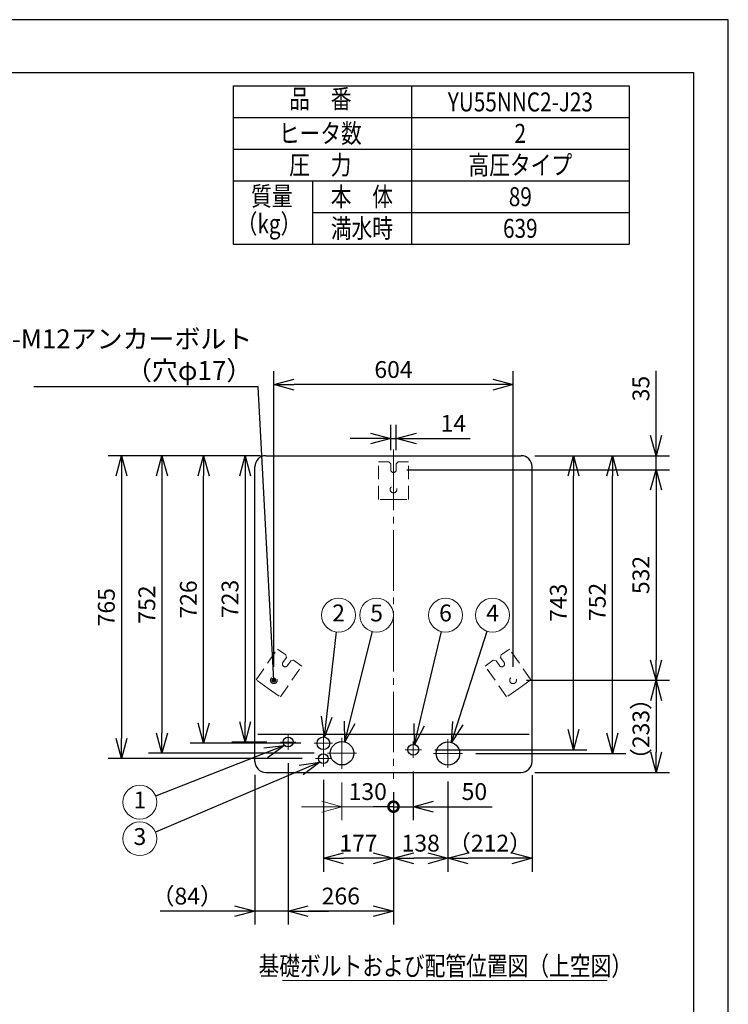
# Model space of a CAD drawing. Extents: x 0 to 3570, y 0 to 5049.
# Drawn here: x 1781 to 3570, y 2561 to 5049 of the extents above; entities that cross this region are included whole.
import ezdxf
from ezdxf.enums import TextEntityAlignment as Align

# ---------------------------------------------------------------- set-up
doc = ezdxf.new("R2010")
doc.units = 0
doc.header["$LTSCALE"] = 17
doc.header["$PDMODE"] = 35
doc.header["$PDSIZE"] = 1
doc.linetypes.add('CENTER', pattern=[12, 9, -1, 1, -1])
doc.linetypes.add('DASHED', pattern=[3, 2, -1])
doc.layers.get('0').update_dxf_attribs({"color": 3, "linetype": 'CONTINUOUS', "lineweight": 25})
doc.layers.get('Defpoints').update_dxf_attribs({"linetype": 'CONTINUOUS'})
for name, color, linetype, lineweight in [('CEN', 4, 'CENTER', 18), ('DIM', 7, 'CONTINUOUS', 18), ('DIMTEXT', 7, 'CONTINUOUS', 18), ('HID', 2, 'DASHED', 18), ('WAKU', 3, 'CONTINUOUS', 25)]:
    doc.layers.add(name, color=color, linetype=linetype, lineweight=lineweight)
doc.styles.get("Standard").update_dxf_attribs({"font": 'sse', "width": 0.8, "bigfont": 'bigfont'})
doc.dimstyles.get("Standard").update_dxf_attribs({"dimscale": 17, "dimtxt": 0.18, "dimasz": 0.18, "dimexe": 0.18, "dimexo": 0.0625, "dimgap": 0.09, "dimtad": 0, "dimtih": 1, "dimtoh": 1, "dimdec": 4, "dimzin": 0, "dimdsep": 46, "dimtxsty": 'STANDARD', "dimcen": 0.09, "dimadec": 0, "dimazin": 0, "dimtfac": 1, "dimtdec": 4, "dimtofl": 0, "dimtmove": 0, "dimatfit": 3, "dimfxl": 1, "dimtolj": 1, "dimtzin": 0, "dimarcsym": 0})

# ---------------------------------------------------------------- blocks, each defined once
blk = doc.blocks.new('_Open30')
at = {"color": 0, "linetype": 'ByBlock', "lineweight": -2}
for p, q in [((-1, 0.268), (0, 0)), ((0, 0), (-1, -0.268)), ((0, 0), (-1, 0))]:
    blk.add_line(p, q, dxfattribs=at)
blk = doc.blocks.new('*D6')
at = {"layer": 'Defpoints', "color": 0}
for p in [(2547.8, 3162.6), (2724.8, 3131.3), (2547.8, 2930.3)]:
    blk.add_point(p, dxfattribs=at)
at = {"layer": 'DIM', "color": 0, "lineweight": -2}
for p, q in [((2547.8, 3128.6), (2547.8, 2896.3)), ((2724.8, 3097.3), (2724.8, 2896.3)), ((2673.8, 2930.3), (2598.8, 2930.3))]:
    blk.add_line(p, q, dxfattribs=at)
at = {"layer": 'DIM', "color": 0, "lineweight": -2, "xscale": 51, "yscale": 51, "zscale": 51, "rotation": 180}
blk.add_blockref('_Open30', (2547.8, 2930.3), dxfattribs=at)
at = {"layer": 'DIM', "color": 0, "lineweight": -2, "xscale": 51, "yscale": 51, "zscale": 51}
blk.add_blockref('_Open30', (2724.8, 2930.3), dxfattribs=at)
at = {"layer": 'DIM', "color": 0, "insert": (2636.3, 2968.6), "char_height": 42.5, "attachment_point": 5}
blk.add_mtext('\\A1;177', dxfattribs=at)
blk = doc.blocks.new('*D7')
at = {"layer": 'Defpoints', "color": 0}
for p in [(2458.8, 3204.6), (2724.8, 3131.3), (2458.8, 2796.7)]:
    blk.add_point(p, dxfattribs=at)
at = {"layer": 'DIM', "color": 0, "lineweight": -2}
for p, q in [((2458.8, 3170.6), (2458.8, 2762.7)), ((2724.8, 3097.3), (2724.8, 2762.7)), ((2673.8, 2796.7), (2509.8, 2796.7))]:
    blk.add_line(p, q, dxfattribs=at)
at = {"layer": 'DIM', "color": 0, "lineweight": -2, "xscale": 51, "yscale": 51, "zscale": 51, "rotation": 180}
blk.add_blockref('_Open30', (2458.8, 2796.7), dxfattribs=at)
at = {"layer": 'DIM', "color": 0, "lineweight": -2, "xscale": 51, "yscale": 51, "zscale": 51}
blk.add_blockref('_Open30', (2724.8, 2796.7), dxfattribs=at)
at = {"layer": 'DIM', "color": 0, "insert": (2591.8, 2834.9), "char_height": 42.5, "attachment_point": 5}
blk.add_mtext('\\A1;266', dxfattribs=at)
blk = doc.blocks.new('*D8')
at = {"layer": 'Defpoints', "color": 0}
for p in [(2862.3, 3158.7), (2724.8, 3131.3), (2724.8, 2930.3)]:
    blk.add_point(p, dxfattribs=at)
at = {"layer": 'DIM', "color": 0, "lineweight": -2}
for p, q in [((2862.3, 3124.7), (2862.3, 2896.3)), ((2724.8, 3097.3), (2724.8, 2896.3)), ((2811.3, 2930.3), (2775.8, 2930.3))]:
    blk.add_line(p, q, dxfattribs=at)
at = {"layer": 'DIM', "color": 0, "lineweight": -2, "xscale": 51, "yscale": 51, "zscale": 51, "rotation": 180}
blk.add_blockref('_Open30', (2724.8, 2930.3), dxfattribs=at)
at = {"layer": 'DIM', "color": 0, "lineweight": -2, "xscale": 51, "yscale": 51, "zscale": 51}
blk.add_blockref('_Open30', (2862.3, 2930.3), dxfattribs=at)
at = {"layer": 'DIM', "color": 0, "insert": (2793.5, 2968.6), "char_height": 42.5, "attachment_point": 5}
blk.add_mtext('\\A1;138', dxfattribs=at)
blk = doc.blocks.new('*D9')
at = {"layer": 'Defpoints', "color": 0}
for p in [(2422.8, 4127), (2422.8, 3380.2), (3026.7, 3380.2)]:
    blk.add_point(p, dxfattribs=at)
at = {"layer": 'DIM', "color": 0, "lineweight": -2}
for p, q in [((2422.8, 3414.2), (2422.8, 4161)), ((3026.7, 3414.2), (3026.7, 4161)), ((2975.7, 4127), (2473.8, 4127))]:
    blk.add_line(p, q, dxfattribs=at)
at = {"layer": 'DIM', "color": 0, "lineweight": -2, "xscale": 51, "yscale": 51, "zscale": 51, "rotation": 180}
blk.add_blockref('_Open30', (2422.8, 4127), dxfattribs=at)
at = {"layer": 'DIM', "color": 0, "lineweight": -2, "xscale": 51, "yscale": 51, "zscale": 51}
blk.add_blockref('_Open30', (3026.7, 4127), dxfattribs=at)
at = {"layer": 'DIM', "color": 0, "insert": (2724.8, 4165.2), "char_height": 42.5, "attachment_point": 5}
blk.add_mtext('\\A1;604', dxfattribs=at)
blk = doc.blocks.new('*D10')
at = {"layer": 'Defpoints', "color": 0}
for p in [(2402.4, 3947.3), (2350.4, 3224.1), (2439.3, 3224.1)]:
    blk.add_point(p, dxfattribs=at)
at = {"layer": 'DIM', "color": 0, "lineweight": -2}
for p, q in [((2368.4, 3947.3), (2316.4, 3947.3)), ((2350.4, 3896.3), (2350.4, 3275.1)), ((2405.3, 3224.1), (2316.4, 3224.1))]:
    blk.add_line(p, q, dxfattribs=at)
at = {"layer": 'DIM', "color": 0, "lineweight": -2, "xscale": 51, "yscale": 51, "zscale": 51}
for p, rotation in [((2350.4, 3947.3), 90), ((2350.4, 3224.1), 270)]:
    blk.add_blockref('_Open30', p, dxfattribs=dict(at, rotation=rotation))
at = {"layer": 'DIM', "color": 0, "insert": (2312.1, 3585.7), "char_height": 42.5, "attachment_point": 5, "rotation": 90}
blk.add_mtext('\\A1;723', dxfattribs=at)
blk = doc.blocks.new('*D11')
at = {"layer": 'Defpoints', "color": 0}
for p in [(2245.4, 3947.3), (2422.8, 3947.3), (2524.8, 3221.1)]:
    blk.add_point(p, dxfattribs=at)
at = {"layer": 'DIM', "color": 0, "lineweight": -2}
for p, q in [((2388.8, 3947.3), (2211.4, 3947.3)), ((2245.4, 3272.1), (2245.4, 3896.3)), ((2490.8, 3221.1), (2211.4, 3221.1))]:
    blk.add_line(p, q, dxfattribs=at)
at = {"layer": 'DIM', "color": 0, "lineweight": -2, "xscale": 51, "yscale": 51, "zscale": 51}
for p, rotation in [((2245.4, 3947.3), 90), ((2245.4, 3221.1), 270)]:
    blk.add_blockref('_Open30', p, dxfattribs=dict(at, rotation=rotation))
at = {"layer": 'DIM', "color": 0, "insert": (2207.1, 3584.2), "char_height": 42.5, "attachment_point": 5, "rotation": 90}
blk.add_mtext('\\A1;726', dxfattribs=at)
blk = doc.blocks.new('*D12')
at = {"layer": 'Defpoints', "color": 0}
for p in [(2402.4, 3947.3), (2140.4, 3195.6), (2558.3, 3195.6)]:
    blk.add_point(p, dxfattribs=at)
at = {"layer": 'DIM', "color": 0, "lineweight": -2}
for p, q in [((2368.4, 3947.3), (2106.4, 3947.3)), ((2140.4, 3896.3), (2140.4, 3246.6)), ((2524.3, 3195.6), (2106.4, 3195.6))]:
    blk.add_line(p, q, dxfattribs=at)
at = {"layer": 'DIM', "color": 0, "lineweight": -2, "xscale": 51, "yscale": 51, "zscale": 51}
for p, rotation in [((2140.4, 3947.3), 90), ((2140.4, 3195.6), 270)]:
    blk.add_blockref('_Open30', p, dxfattribs=dict(at, rotation=rotation))
at = {"layer": 'DIM', "color": 0, "insert": (2102.1, 3571.4), "char_height": 42.5, "attachment_point": 5, "rotation": 90}
blk.add_mtext('\\A1;752', dxfattribs=at)
blk = doc.blocks.new('*D13')
at = {"layer": 'Defpoints', "color": 0}
for p in [(2402.4, 3947.3), (2038.2, 3182.1), (2528.3, 3182.1)]:
    blk.add_point(p, dxfattribs=at)
at = {"layer": 'DIM', "color": 0, "lineweight": -2}
for p, q in [((2368.4, 3947.3), (2004.2, 3947.3)), ((2038.2, 3896.3), (2038.2, 3233.1)), ((2494.3, 3182.1), (2004.2, 3182.1))]:
    blk.add_line(p, q, dxfattribs=at)
at = {"layer": 'DIM', "color": 0, "lineweight": -2, "xscale": 51, "yscale": 51, "zscale": 51}
for p, rotation in [((2038.2, 3947.3), 90), ((2038.2, 3182.1), 270)]:
    blk.add_blockref('_Open30', p, dxfattribs=dict(at, rotation=rotation))
at = {"layer": 'DIM', "color": 0, "insert": (2000, 3564.7), "char_height": 42.5, "attachment_point": 5, "rotation": 90}
blk.add_mtext('\\A1;765', dxfattribs=at)
blk = doc.blocks.new('*D14')
at = {"layer": 'Defpoints', "color": 0}
for p in [(3047.2, 3947.3), (3179.2, 3947.3), (2795.4, 3204.6)]:
    blk.add_point(p, dxfattribs=at)
at = {"layer": 'DIM', "color": 0, "lineweight": -2}
for p, q in [((3081.2, 3947.3), (3213.2, 3947.3)), ((3179.2, 3255.6), (3179.2, 3896.3)), ((2829.4, 3204.6), (3213.2, 3204.6))]:
    blk.add_line(p, q, dxfattribs=at)
at = {"layer": 'DIM', "color": 0, "lineweight": -2, "xscale": 51, "yscale": 51, "zscale": 51}
for p, rotation in [((3179.2, 3947.3), 90), ((3179.2, 3204.6), 270)]:
    blk.add_blockref('_Open30', p, dxfattribs=dict(at, rotation=rotation))
at = {"layer": 'DIM', "color": 0, "insert": (3140.9, 3575.9), "char_height": 42.5, "attachment_point": 5, "rotation": 90}
blk.add_mtext('\\A1;743', dxfattribs=at)
blk = doc.blocks.new('*D15')
at = {"layer": 'Defpoints', "color": 0}
for p in [(3047.2, 3947.3), (3277.4, 3947.3), (2898.8, 3195.2)]:
    blk.add_point(p, dxfattribs=at)
at = {"layer": 'DIM', "color": 0, "lineweight": -2}
for p, q in [((3081.2, 3947.3), (3311.4, 3947.3)), ((3277.4, 3246.2), (3277.4, 3896.3)), ((2932.8, 3195.2), (3311.4, 3195.2))]:
    blk.add_line(p, q, dxfattribs=at)
at = {"layer": 'DIM', "color": 0, "lineweight": -2, "xscale": 51, "yscale": 51, "zscale": 51}
for p, rotation in [((3277.4, 3947.3), 90), ((3277.4, 3195.2), 270)]:
    blk.add_blockref('_Open30', p, dxfattribs=dict(at, rotation=rotation))
at = {"layer": 'DIM', "color": 0, "insert": (3239.2, 3578.1), "char_height": 42.5, "attachment_point": 5, "rotation": 90}
blk.add_mtext('\\A1;752', dxfattribs=at)
blk = doc.blocks.new('*D16')
at = {"layer": 'Defpoints', "color": 0}
for p in [(3344.1, 3912.1), (3026.7, 3380.2), (3387.7, 3380.2)]:
    blk.add_point(p, dxfattribs=at)
at = {"layer": 'DIM', "color": 0, "lineweight": -2}
for p, q in [((3378.1, 3912.1), (3421.7, 3912.1)), ((3387.7, 3861.1), (3387.7, 3431.2)), ((3060.7, 3380.2), (3421.7, 3380.2))]:
    blk.add_line(p, q, dxfattribs=at)
at = {"layer": 'DIM', "color": 0, "lineweight": -2, "xscale": 51, "yscale": 51, "zscale": 51}
for p, rotation in [((3387.7, 3912.1), 90), ((3387.7, 3380.2), 270)]:
    blk.add_blockref('_Open30', p, dxfattribs=dict(at, rotation=rotation))
at = {"layer": 'DIM', "color": 0, "insert": (3349.4, 3646.1), "char_height": 42.5, "attachment_point": 5, "rotation": 90}
blk.add_mtext('\\A1;532', dxfattribs=at)
blk = doc.blocks.new('*D17')
at = {"layer": 'Defpoints', "color": 0}
for p in [(3026.7, 3380.2), (3047.2, 3147.3), (3387.8, 3147.3)]:
    blk.add_point(p, dxfattribs=at)
at = {"layer": 'DIM', "color": 0, "lineweight": -2}
for p, q in [((3060.7, 3380.2), (3421.8, 3380.2)), ((3387.8, 3329.2), (3387.8, 3198.3)), ((3081.2, 3147.3), (3421.8, 3147.3))]:
    blk.add_line(p, q, dxfattribs=at)
at = {"layer": 'DIM', "color": 0, "lineweight": -2, "xscale": 51, "yscale": 51, "zscale": 51}
for p, rotation in [((3387.8, 3380.2), 90), ((3387.8, 3147.3), 270)]:
    blk.add_blockref('_Open30', p, dxfattribs=dict(at, rotation=rotation))
at = {"layer": 'DIM', "color": 0, "insert": (3349.5, 3256.9), "char_height": 42.5, "attachment_point": 5, "rotation": 90}
blk.add_mtext('\\A1;（233）', dxfattribs=at)
blk = doc.blocks.new('_DotSmall')
at = {"color": 0, "linetype": 'ByBlock', "const_width": 0.5}
blk.add_lwpolyline([(-0.0625, 0, 1), (0.0625, 0, 1)], format="xyb", close=True, dxfattribs=at)
blk = doc.blocks.new('*D18')
at = {"layer": 'Defpoints', "color": 0}
for p in [(2774.8, 3184), (2724.8, 3131.3), (2774.8, 3060.7)]:
    blk.add_point(p, dxfattribs=at)
at = {"layer": 'DIM', "color": 0, "lineweight": -2}
for p, q in [((2774.8, 3150), (2774.8, 3026.7)), ((2724.8, 3097.3), (2724.8, 3026.7)), ((2724.8, 3060.7), (2673.8, 3060.7)), ((2724.8, 3060.7), (2774.8, 3060.7)), ((2825.8, 3060.7), (2973.5, 3060.7))]:
    blk.add_line(p, q, dxfattribs=at)
at = {"layer": 'DIM', "color": 0, "lineweight": -2, "xscale": 51, "yscale": 51, "zscale": 51}
blk.add_blockref('_DotSmall', (2724.8, 3060.7), dxfattribs=at)
at = {"layer": 'DIM', "color": 0, "lineweight": -2, "xscale": 51, "yscale": 51, "zscale": 51, "rotation": 180}
blk.add_blockref('_Open30', (2774.8, 3060.7), dxfattribs=at)
at = {"layer": 'DIM', "color": 0, "insert": (2929, 3098.9), "char_height": 42.5, "attachment_point": 5}
blk.add_mtext('\\A1;50', dxfattribs=at)
blk = doc.blocks.new('*D19')
at = {"layer": 'Defpoints', "color": 0}
for p in [(3047.2, 3947.3), (2724.8, 3912.1), (3387.7, 3912.1)]:
    blk.add_point(p, dxfattribs=at)
at = {"layer": 'DIM', "color": 0, "lineweight": -2}
for p, q in [((3387.7, 3998.3), (3387.7, 4161.5)), ((3081.2, 3947.3), (3421.7, 3947.3)), ((3387.7, 3912.1), (3387.7, 3947.3)), ((2758.8, 3912.1), (3421.7, 3912.1)), ((3387.7, 3861.1), (3387.7, 3810.1))]:
    blk.add_line(p, q, dxfattribs=at)
at = {"layer": 'DIM', "color": 0, "lineweight": -2, "xscale": 51, "yscale": 51, "zscale": 51}
for p, rotation in [((3387.7, 3947.3), 270), ((3387.7, 3912.1), 90)]:
    blk.add_blockref('_Open30', p, dxfattribs=dict(at, rotation=rotation))
at = {"layer": 'DIM', "color": 0, "insert": (3349.4, 4117), "char_height": 42.5, "attachment_point": 5, "rotation": 90}
blk.add_mtext('\\A1;35', dxfattribs=at)
blk = doc.blocks.new('*D20')
at = {"layer": 'Defpoints', "color": 0}
for p in [(2731.8, 3991.1), (2717.8, 3927.1), (2731.8, 3927.1)]:
    blk.add_point(p, dxfattribs=at)
at = {"layer": 'DIM', "color": 0, "lineweight": -2}
for p, q in [((2717.8, 3961.1), (2717.8, 4025.1)), ((2731.8, 3961.1), (2731.8, 4025.1)), ((2666.8, 3991.1), (2615.8, 3991.1)), ((2717.8, 3991.1), (2731.8, 3991.1)), ((2782.8, 3991.1), (2918, 3991.1))]:
    blk.add_line(p, q, dxfattribs=at)
at = {"layer": 'DIM', "color": 0, "lineweight": -2, "xscale": 51, "yscale": 51, "zscale": 51}
blk.add_blockref('_Open30', (2717.8, 3991.1), dxfattribs=at)
at = {"layer": 'DIM', "color": 0, "lineweight": -2, "xscale": 51, "yscale": 51, "zscale": 51, "rotation": 180}
blk.add_blockref('_Open30', (2731.8, 3991.1), dxfattribs=at)
at = {"layer": 'DIM', "color": 0, "insert": (2875.9, 4029.3), "char_height": 42.5, "attachment_point": 5}
blk.add_mtext('\\A1;14', dxfattribs=at)
blk = doc.blocks.new('SSE_BALOON1')
at = {"color": 0, "linetype": 'ByBlock', "lineweight": -2}
blk.add_circle((0, 0), 1, dxfattribs=at)
at = {"layer": 'DIMTEXT'}
blk.add_attdef('BAL_NUM', text='', height=1, dxfattribs=at).set_placement((0, 0), align=Align.MIDDLE)
blk = doc.blocks.new('*D21')
at = {"layer": 'Defpoints', "color": 0}
for p in [(3074.8, 3174.3), (2862.3, 3158.1), (2862.3, 2930.3)]:
    blk.add_point(p, dxfattribs=at)
at = {"layer": 'DIM', "color": 0, "lineweight": -2}
for p, q in [((3074.8, 3140.3), (3074.8, 2896.3)), ((2862.3, 3124.1), (2862.3, 2896.3)), ((3023.8, 2930.3), (2913.3, 2930.3))]:
    blk.add_line(p, q, dxfattribs=at)
at = {"layer": 'DIM', "color": 0, "lineweight": -2, "xscale": 51, "yscale": 51, "zscale": 51, "rotation": 180}
blk.add_blockref('_Open30', (2862.3, 2930.3), dxfattribs=at)
at = {"layer": 'DIM', "color": 0, "lineweight": -2, "xscale": 51, "yscale": 51, "zscale": 51}
blk.add_blockref('_Open30', (3074.8, 2930.3), dxfattribs=at)
at = {"layer": 'DIM', "color": 0, "insert": (2968.5, 2968.6), "char_height": 42.5, "attachment_point": 5}
blk.add_mtext('\\A1;（212）', dxfattribs=at)
blk = doc.blocks.new('*D22')
at = {"layer": 'Defpoints', "color": 0}
for p in [(2374.8, 3174.9), (2374.8, 2796.7), (2458.8, 2796.7)]:
    blk.add_point(p, dxfattribs=at)
at = {"layer": 'DIM', "color": 0, "lineweight": -2}
for p, q in [((2374.8, 3140.9), (2374.8, 2762.7)), ((2323.8, 2796.7), (2135.5, 2796.7)), ((2458.8, 2796.7), (2374.8, 2796.7)), ((2509.8, 2796.7), (2560.8, 2796.7))]:
    blk.add_line(p, q, dxfattribs=at)
at = {"layer": 'DIM', "color": 0, "lineweight": -2, "xscale": 51, "yscale": 51, "zscale": 51}
blk.add_blockref('_Open30', (2374.8, 2796.7), dxfattribs=at)
at = {"layer": 'DIM', "color": 0, "lineweight": -2, "xscale": 51, "yscale": 51, "zscale": 51, "rotation": 180}
blk.add_blockref('_Open30', (2458.8, 2796.7), dxfattribs=at)
at = {"layer": 'DIM', "color": 0, "insert": (2204.1, 2834.9), "char_height": 42.5, "attachment_point": 5}
blk.add_mtext('\\A1;（84）', dxfattribs=at)
blk = doc.blocks.new('waku0')
for p, q in [((1, 1), (0, 1)), ((1, 0), (1, 1))]:
    blk.add_line(p, q)

msp = doc.modelspace()

# ---------------------------------------------------------------- linework, layer by layer
for p, q in [((2402.382, 3947.278), (3047.182, 3947.278)), ((2374.782, 3174.878), (2374.782, 3919.678)), ((3074.782, 3174.878), (3074.782, 3919.678)), ((2382.302, 3243.578), (3067.262, 3243.578)), ((2402.382, 3147.278), (3047.182, 3147.278))]:
    msp.add_line(p, q)
msp.add_lwpolyline([(107.71, 4915.846), (3482.189, 4915.846), (3482.189, 119.137), (107.71, 119.137)], close=True)
for centre, radius in [((2458.782, 3224.078), 12.5), ((2547.782, 3221.078), 16), ((2594.782, 3195.578), 29.5), ((2774.782, 3204.608), 13.6), ((2862.282, 3195.178), 29.5), ((2547.782, 3182.078), 12.5)]:
    msp.add_circle(centre, radius)
for centre, start, end in [((2402.382, 3919.678), 90, 180), ((3047.182, 3919.678), 0, 90), ((2402.382, 3174.878), 180, 270), ((3047.182, 3174.878), 270, 0)]:
    msp.add_arc(centre, 27.6, start, end)
at = {"layer": 'CEN'}
for p, q in [((2724.782, 3963.278), (2724.782, 3131.278)), ((2724.782, 3277.132), (2724.782, 3225.425)), ((2458.782, 3243.578), (2458.782, 3204.578)), ((2547.782, 3244.078), (2547.782, 3162.578)), ((2594.782, 3156.078), (2594.782, 3235.078)), ((2439.282, 3224.078), (2477.978, 3224.078)), ((2524.782, 3221.078), (2570.782, 3221.078)), ((2774.782, 3225.208), (2774.782, 3184.008)), ((2862.282, 3231.678), (2862.282, 3158.678)), ((2631.282, 3195.578), (2558.282, 3195.578)), ((2754.182, 3204.608), (2795.382, 3204.608)), ((2898.782, 3195.178), (2825.782, 3195.178)), ((2528.282, 3182.078), (2567.282, 3182.078))]:
    msp.add_line(p, q, dxfattribs=at)
at = {"layer": 'DIM'}
for p, q in [((2594.782, 3122.078), (2594.782, 3026.651)), ((2724.782, 3097.278), (2724.782, 3026.651)), ((2543.782, 3060.651), (2492.782, 3060.651)), ((2724.782, 3060.651), (2594.782, 3060.651)), ((2775.782, 3060.651), (2826.782, 3060.651))]:
    msp.add_line(p, q, dxfattribs=at)
at = {"layer": 'DIM', "lineweight": 18}
msp.add_line((2444.856, 2621.349), (3264.597, 2621.349), dxfattribs=at)
at = {"layer": 'HID'}
for p, q in [((2687.282, 3837.078), (2687.282, 3932.078)), ((2687.282, 3932.078), (2712.782, 3932.078)), ((2717.782, 3927.078), (2712.782, 3932.078)), ((2731.782, 3927.078), (2736.782, 3932.078)), ((2736.782, 3932.078), (2762.282, 3932.078)), ((2736.782, 3932.078), (2762.185, 3932.078)), ((2762.282, 3837.078), (2762.282, 3932.078)), ((2717.782, 3912.078), (2717.782, 3927.078)), ((2731.782, 3912.078), (2731.782, 3927.078)), ((2724.782, 3837.078), (2687.282, 3837.078)), ((2724.782, 3837.078), (2762.282, 3837.078)), ((2377.758, 3381.188), (2432.248, 3459.008)), ((2432.248, 3459.008), (2453.136, 3444.382)), ((3017.316, 3459.008), (2996.428, 3444.382)), ((3071.806, 3381.188), (3017.316, 3459.008)), ((2445.76, 3425.131), (2454.364, 3437.418)), ((2454.364, 3437.418), (2453.136, 3444.382)), ((2995.2, 3437.418), (2996.428, 3444.382)), ((3003.804, 3425.131), (2995.2, 3437.418)), ((2439.194, 3338.17), (2493.684, 3415.989)), ((2457.228, 3417.101), (2465.832, 3429.388)), ((2465.832, 3429.388), (2472.796, 3430.616)), ((2472.796, 3430.616), (2493.605, 3416.045)), ((2472.796, 3430.616), (2493.684, 3415.989)), ((2976.768, 3430.616), (2955.88, 3415.989)), ((3010.37, 3338.17), (2955.88, 3415.989)), ((2976.768, 3430.616), (2955.959, 3416.045)), ((2983.732, 3429.388), (2976.768, 3430.616)), ((2992.335, 3417.101), (2983.732, 3429.388)), ((2408.476, 3359.679), (2377.758, 3381.188)), ((2408.476, 3359.679), (2439.194, 3338.17)), ((3041.088, 3359.679), (3010.37, 3338.17)), ((3041.088, 3359.679), (3071.806, 3381.188))]:
    msp.add_line(p, q, dxfattribs=at)
for centre in [(2724.782, 3862.078), (2422.815, 3380.158), (3026.748, 3380.158)]:
    msp.add_circle(centre, 8.5, dxfattribs=at)
for centre, start, end in [((2724.782, 3912.078), 180, 0), ((2451.494, 3421.116), 145, 325), ((2998.069, 3421.116), 215, 35)]:
    msp.add_arc(centre, 7, start, end, dxfattribs=at)
at = {"layer": 'WAKU'}
for p, q in [((2319.975, 4881.865), (2319.975, 4481.865)), ((2319.975, 4881.865), (3319.975, 4881.865)), ((2769.975, 4881.865), (2769.975, 4481.865)), ((3319.975, 4881.865), (3319.975, 4481.865)), ((2319.975, 4801.865), (3319.975, 4801.865)), ((2319.975, 4721.865), (3319.975, 4721.865)), ((2319.975, 4641.865), (3319.975, 4641.865)), ((2519.975, 4641.865), (2519.975, 4481.865)), ((2519.975, 4561.865), (3319.975, 4561.865)), ((2319.975, 4481.865), (3319.975, 4481.865))]:
    msp.add_line(p, q, dxfattribs=at)

# ---------------------------------------------------------------- block references
at = {"layer": 'Defpoints', "xscale": 3570, "yscale": 5049, "zscale": 3570}
msp.add_blockref('waku0', (0, 0), dxfattribs=at)
at = {"layer": 'DIM', "xscale": 42.66666666666663, "yscale": 42.66666666666674, "zscale": 42.66666666666666}
for p, values in [((2586.115, 3544.628), {'BAL_NUM': '2'}), ((2682.115, 3544.628), {'BAL_NUM': '5'}), ((2856.112, 3544.628), {'BAL_NUM': '6'}), ((2974.714, 3544.628), {'BAL_NUM': '4'}), ((2084.55, 3072.065), {'BAL_NUM': '1'}), ((2084.55, 2979.77), {'BAL_NUM': '3'})]:
    msp.add_blockref('SSE_BALOON1', p, dxfattribs=at).add_auto_attribs(values)
at = {"layer": 'DIM', "xscale": 51, "yscale": 51, "zscale": 51}
msp.add_blockref('_Open30', (2594.782, 3060.651), dxfattribs=at)

# ---------------------------------------------------------------- texts
at = {"layer": 'DIM', "lineweight": 18, "width": 0.8}
msp.add_text('基礎ボルトおよび配管位置図（上空図）', height=48, dxfattribs=at).set_placement((2855.649, 2634.34), align=Align.CENTER)
at = {"layer": 'DIM', "insert": (2368.302, 4138.643), "char_height": 48, "width": 561.05495, "attachment_point": 9}
msp.add_mtext('\\A1;3-M12アンカーボルト\\P（穴φ17）', dxfattribs=at)
at = {"layer": 'DIM', "insert": (2659.782, 3098.901), "char_height": 42.5, "attachment_point": 5}
msp.add_mtext('\\A1;130', dxfattribs=at)
at = {"layer": 'DIMTEXT', "width": 0.8}
for s, p in [('品\u3000番', (2539.975, 4849.089)), ('YU55NNC2-J23', (3045.164, 4841.18)), ('ヒータ数', (2539.975, 4761.865)), ('2', (3044.975, 4761.865)), ('圧\u3000力', (2539.975, 4681.865)), ('高圧タイプ', (3044.975, 4681.865)), ('質量', (2417.678, 4603.156)), ('本\u3000体', (2644.975, 4601.865)), ('89', (3044.975, 4601.865)), ('（kg）', (2410.528, 4533.531)), ('満水時', (2644.975, 4521.865)), ('639', (3044.975, 4521.865))]:
    msp.add_text(s, height=48, dxfattribs=at).set_placement(p, align=Align.MIDDLE_CENTER)

# ---------------------------------------------------------------- dimensions: what is measured, and where the dimension line sits
at = {"layer": 'DIM'}
for base, p1, p2, picture, middle in [((2422.815, 4126.99), (3026.748, 3380.158), (2422.815, 3380.158), '*D9', (2724.782, 4165.24)), ((2731.782, 3991.078), (2717.782, 3927.078), (2731.782, 3927.078), '*D20', (2875.877, 4029.328)), ((2458.782, 2796.689), (2724.782, 3131.278), (2458.782, 3204.578), '*D7', (2591.782, 2834.939)), ((2547.782, 2930.347), (2724.782, 3131.278), (2547.782, 3162.578), '*D6', (2636.282, 2968.597))]:
    dim = msp.add_linear_dim(base=base, p1=p1, p2=p2, dimstyle='STANDARD', override={"dimtxt": 2.5, "dimasz": 3, "dimexe": 2, "dimexo": 2, "dimgap": 1, "dimtad": 1, "dimtih": 0, "dimtoh": 0, "dimdec": 0, "dimzin": 8, "dimblk": 'Open30', "dimadec": 4, "dimazin": 2, "dimtdec": 2, "dimtofl": 1, "dimldrblk": 'Open30'}, dxfattribs=at)
    dim.commit()
    dim.dimension.update_dxf_attribs({"geometry": picture, "text_midpoint": middle})
for base, p1, p2, picture, middle in [((3387.652, 3912.078), (3047.182, 3947.278), (2724.782, 3912.078), '*D19', (3387.652, 4116.957)), ((3179.162, 3947.278), (2795.382, 3204.608), (3047.182, 3947.278), '*D14', (3179.162, 3575.943)), ((3277.417, 3947.278), (2898.782, 3195.178), (3047.182, 3947.278), '*D15', (3277.417, 3578.092))]:
    dim = msp.add_linear_dim(base=base, p1=p1, p2=p2, angle=90, dimstyle='STANDARD', override={"dimtxt": 2.5, "dimasz": 3, "dimexe": 2, "dimexo": 2, "dimgap": 1, "dimtad": 1, "dimtih": 0, "dimtoh": 0, "dimdec": 0, "dimzin": 8, "dimblk": 'Open30', "dimadec": 4, "dimazin": 2, "dimtdec": 2, "dimtofl": 1, "dimldrblk": 'Open30'}, dxfattribs=at)
    dim.commit()
    dim.dimension.update_dxf_attribs({"geometry": picture, "text_midpoint": middle, "dimtype": 160})
for base, p1, p2, picture, middle in [((2038.246, 3182.078), (2402.382, 3947.278), (2528.282, 3182.078), '*D13', (1999.996, 3564.678)), ((2140.382, 3195.578), (2402.382, 3947.278), (2558.282, 3195.578), '*D12', (2102.132, 3571.428)), ((2245.382, 3947.278), (2524.782, 3221.078), (2422.815, 3947.278), '*D11', (2207.132, 3584.178)), ((2350.382, 3224.078), (2402.382, 3947.278), (2439.282, 3224.078), '*D10', (2312.132, 3585.678)), ((3387.652, 3380.158), (3344.147, 3912.078), (3026.748, 3380.158), '*D16', (3349.402, 3646.118))]:
    dim = msp.add_linear_dim(base=base, p1=p1, p2=p2, angle=90, dimstyle='STANDARD', override={"dimtxt": 2.5, "dimasz": 3, "dimexe": 2, "dimexo": 2, "dimgap": 1, "dimtad": 1, "dimtih": 0, "dimtoh": 0, "dimdec": 0, "dimzin": 8, "dimblk": 'Open30', "dimadec": 4, "dimazin": 2, "dimtdec": 2, "dimtofl": 1, "dimldrblk": 'Open30'}, dxfattribs=at)
    dim.commit()
    dim.dimension.update_dxf_attribs({"geometry": picture, "text_midpoint": middle})
dim = msp.add_linear_dim(base=(3387.766, 3147.278), p1=(3026.748, 3380.158), p2=(3047.182, 3147.278), angle=90, text='（<>）', dimstyle='STANDARD', override={"dimtxt": 2.5, "dimasz": 3, "dimexe": 2, "dimexo": 2, "dimgap": 1, "dimtad": 1, "dimtih": 0, "dimtoh": 0, "dimdec": 0, "dimzin": 8, "dimblk": 'Open30', "dimadec": 4, "dimazin": 2, "dimtdec": 2, "dimtofl": 1, "dimldrblk": 'Open30'}, dxfattribs=at)
dim.commit()
dim.dimension.update_dxf_attribs({"geometry": '*D17', "text_midpoint": (3387.766, 3256.92), "dimtype": 160})
for base, p1, p2, text, picture, middle in [((2374.782, 2796.689), (2458.782, 2796.689), (2374.782, 3174.878), '（84）', '*D22', (2204.134, 2834.939)), ((2862.28189, 2930.3472), (3074.78186, 3174.25327), (2862.28189, 3158.05326), '（<>）', '*D21', (2968.53187, 2968.5972))]:
    dim = msp.add_linear_dim(base=base, p1=p1, p2=p2, text=text, dimstyle='STANDARD', override={"dimtxt": 2.5, "dimasz": 3, "dimexe": 2, "dimexo": 2, "dimgap": 1, "dimtad": 1, "dimtih": 0, "dimtoh": 0, "dimdec": 0, "dimzin": 8, "dimblk": 'Open30', "dimadec": 4, "dimazin": 2, "dimtdec": 2, "dimtofl": 1, "dimldrblk": 'Open30'}, dxfattribs=at)
    dim.commit()
    dim.dimension.update_dxf_attribs({"geometry": picture, "text_midpoint": middle})
for base, p1, p2, override, picture, middle in [((2774.782, 3060.651), (2724.782, 3131.278), (2774.782, 3184.008), {"dimtxt": 2.5, "dimasz": 3, "dimexe": 2, "dimexo": 2, "dimgap": 1, "dimtad": 1, "dimtih": 0, "dimtoh": 0, "dimdec": 0, "dimzin": 8, "dimblk1": 'DotSmall', "dimblk2": 'Open30', "dimsah": 1, "dimadec": 4, "dimazin": 2, "dimtdec": 2, "dimtofl": 1, "dimldrblk": 'Open30'}, '*D18', (2929.012, 3060.651)), ((2724.78186, 2930.3472), (2862.28189, 3158.67826), (2724.78186, 3131.27827), {"dimtxt": 2.5, "dimasz": 3, "dimexe": 2, "dimexo": 2, "dimgap": 1, "dimtad": 1, "dimtih": 0, "dimtoh": 0, "dimdec": 0, "dimzin": 8, "dimblk": 'Open30', "dimadec": 4, "dimazin": 2, "dimtdec": 2, "dimtofl": 1, "dimldrblk": 'Open30'}, '*D8', (2793.53187, 2930.3472))]:
    dim = msp.add_linear_dim(base=base, p1=p1, p2=p2, dimstyle='STANDARD', override=override, dxfattribs=at)
    dim.commit()
    dim.dimension.update_dxf_attribs({"geometry": picture, "text_midpoint": middle, "dimtype": 160})

# ---------------------------------------------------------------- leaders
at = {"layer": 'DIM', "annotation_type": 0, "has_hookline": 1, "hookline_direction": 1, "text_width": 498.469}
msp.add_leader([(2422.815, 3380.158), (2383.373, 4121.643), (2332.373, 4121.643)], dimstyle='STANDARD', override={"dimtxt": 3.2, "dimasz": 3, "dimexe": 2, "dimexo": 2, "dimgap": 1, "dimtad": 1, "dimtih": 0, "dimtoh": 0, "dimdec": 2, "dimzin": 8, "dimadec": 4, "dimazin": 2, "dimtdec": 2, "dimtofl": 1, "dimldrblk": 'DotSmall'}, dxfattribs=at)
at = {"layer": 'DIM'}
for points in [[(2550.499, 3236.846), (2581.211, 3502.245)], [(2601.942, 3224.196), (2671.759, 3503.238)], [(2777.946, 3217.835), (2846.186, 3503.132)], [(2871.317, 3223.261), (2961.646, 3504.012)], [(2449.73, 3215.457), (2124.265, 3087.66)], [(2538.768, 3173.418), (2123.798, 2996.503)]]:
    msp.add_leader(points, dimstyle='STANDARD', override={"dimtxt": 3.2, "dimasz": 3, "dimexe": 2, "dimexo": 2, "dimgap": 1, "dimtad": 1, "dimtih": 0, "dimtoh": 0, "dimdec": 0, "dimzin": 8, "dimadec": 4, "dimazin": 2, "dimtdec": 2, "dimtofl": 1, "dimldrblk": 'Open30'}, dxfattribs=at)

doc.saveas('drawing.dxf')
